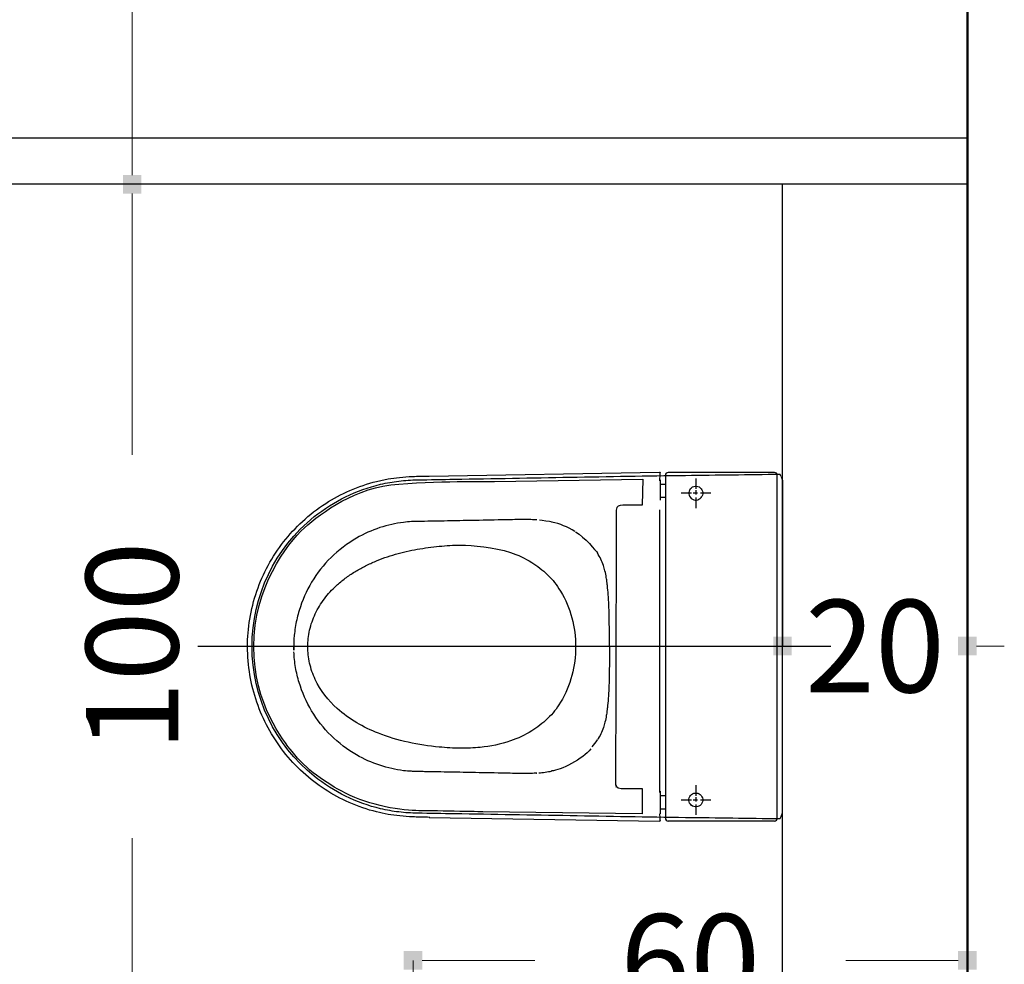
# Model space of a CAD drawing. Units: millimetres. Extents: x 147715 to 147881, y 89084 to 89104.
# Drawn here: x 147765 to 147766, y 89099 to 89100 of the extents above; entities that cross this region are included whole.
import ezdxf

# ---------------------------------------------------------------- set-up
doc = ezdxf.new("R2010")
doc.units = ezdxf.units.MM
doc.header["$LTSCALE"] = 0.045
doc.layers.add('BATH', color=132, linetype='Continuous')
doc.layers.add('COLUMN', color=5, linetype='Continuous', lineweight=5)
doc.layers.add('WALL', color=7, linetype='Continuous', lineweight=50)
doc.styles.get("Standard").update_dxf_attribs({"font": 'verdana.ttf'})
doc.dimstyles.new('Annotative', dxfattribs={"dimscale": 0, "dimtxt": 0.1, "dimasz": 0.02, "dimexe": 0, "dimexo": 0, "dimgap": 0.09, "dimtad": 0, "dimdec": 0, "dimlfac": 100, "dimzin": 0, "dimdsep": 46, "dimtxsty": 'Standard', "dimblk": 'BOXFILLED', "dimcen": 0.09, "dimclrd": 251, "dimclre": 251, "dimclrt": 7, "dimadec": 0, "dimazin": 0, "dimtfac": 1, "dimtdec": 0, "dimtofl": 0, "dimtmove": 0, "dimatfit": 3, "dimfxl": 1, "dimtolj": 1, "dimtzin": 0, "dimlwd": 5, "dimlwe": 5, "dimarcsym": 0})

# ---------------------------------------------------------------- blocks, each defined once
blk = doc.blocks.new('NGFD23432')
at = {"layer": 'WALL'}
blk.add_line((147766.2525, 89098.5919), (147766.2525, 89101.2919), dxfattribs=at)
blk = doc.blocks.new('fds423423432')
at = {"layer": 'BATH'}
for p, q in [((651.9152, 99.8947), (652.1644, 99.8989)), ((652.1648, 99.8908), (652.1649, 99.8908)), ((652.1649, 99.8908), (652.1649, 99.8884)), ((652.1708, 99.8956), (652.1708, 99.5245)), ((652.2888, 99.8986), (652.1738, 99.8986)), ((652.2918, 99.5245), (652.2918, 99.8956)), ((652.2976, 99.8902), (652.2976, 99.7103)), ((652.1649, 99.8884), (652.1649, 99.8686)), ((652.1649, 99.886), (652.1659, 99.886)), ((652.1659, 99.886), (652.1708, 99.886)), ((652.1659, 99.8715), (652.1649, 99.8715)), ((652.1708, 99.8715), (652.1659, 99.8715)), ((651.6645, 99.7107), (652.35, 99.7107)), ((652.2976, 99.5304), (652.2976, 99.7103)), ((652.1176, 99.5583), (652.1176, 99.5584)), ((652.1648, 99.5578), (652.1647, 99.558)), ((652.1648, 99.554), (652.1649, 99.554)), ((652.1648, 99.5525), (652.1648, 99.5525)), ((652.1648, 99.5518), (652.1649, 99.5516)), ((652.1649, 99.5516), (652.1648, 99.5516)), ((652.1649, 99.554), (652.1649, 99.5516)), ((652.1649, 99.5516), (652.1649, 99.5318)), ((652.1649, 99.5492), (652.1659, 99.5492)), ((652.1659, 99.5492), (652.1708, 99.5492)), ((652.1649, 99.5292), (652.1648, 99.5292)), ((652.1659, 99.5342), (652.1649, 99.5342)), ((652.1649, 99.5318), (652.1649, 99.5292)), ((652.1708, 99.5342), (652.1659, 99.5342)), ((651.9152, 99.5255), (652.1644, 99.5214)), ((652.2888, 99.5215), (652.1738, 99.5215))]:
    blk.add_line(p, q, dxfattribs=at)
for points in [[(652.2039, 99.8809), (652.2039, 99.8922)], [(652.1971, 99.8799), (652.1971, 99.8799)], [(652.1991, 99.8762), (652.1879, 99.8762)], [(652.2055, 99.8762), (652.2007, 99.8762)], [(652.2039, 99.8746), (652.2039, 99.8793)], [(652.2039, 99.8601), (652.2039, 99.8714)], [(652.2199, 99.8762), (652.2087, 99.8762)], [(652.2039, 99.5489), (652.2039, 99.5602)], [(652.1991, 99.5442), (652.1879, 99.5442)], [(652.1971, 99.5479), (652.1971, 99.5479)], [(652.2055, 99.5442), (652.2007, 99.5442)], [(652.2039, 99.5426), (652.2039, 99.5473)], [(652.2039, 99.5281), (652.2039, 99.5394)], [(652.2199, 99.5442), (652.2087, 99.5442)]]:
    blk.add_lwpolyline(points, dxfattribs=at)
for points in [[(651.8581, 99.8889), (651.8601, 99.8895), (651.8622, 99.8899), (651.8643, 99.8904)], [(651.8643, 99.8904), (651.8664, 99.8908), (651.8685, 99.8912), (651.8706, 99.8916)], [(651.8706, 99.8916), (651.8747, 99.8923), (651.8788, 99.8928), (651.8829, 99.8933)], [(651.8823, 99.8893), (651.889, 99.8901), (651.8956, 99.8905), (651.9024, 99.8906)], [(651.8829, 99.8933), (651.8876, 99.8937), (651.8922, 99.894), (651.8969, 99.8943)], [(651.8969, 99.8943), (651.903, 99.8945), (651.9091, 99.8946), (651.9152, 99.8947)], [(651.9024, 99.8906), (651.9158, 99.8909), (651.9292, 99.8911), (651.9426, 99.8913)], [(651.9426, 99.8913), (651.9843, 99.892), (652.0259, 99.8928), (652.0676, 99.8935)], [(651.9858, 99.8888), (651.9858, 99.8888), (652.1463, 99.8915), (652.1463, 99.8915)], [(652.0676, 99.8935), (652.1092, 99.8942), (652.1509, 99.895), (652.1926, 99.8955)], [(652.1463, 99.8915), (652.1463, 99.8915), (652.1456, 99.8631), (652.1456, 99.8631)], [(652.1644, 99.8989), (652.1645, 99.8989), (652.1646, 99.8989), (652.1646, 99.8989)], [(652.1646, 99.8989), (652.1647, 99.8989), (652.1647, 99.8989), (652.1648, 99.8989)], [(652.1648, 99.8989), (652.1648, 99.8988), (652.1649, 99.8988), (652.165, 99.8987)], [(652.1648, 99.891), (652.1648, 99.892), (652.1649, 99.8929), (652.1649, 99.8938)], [(652.1648, 99.8895), (652.1648, 99.89), (652.1648, 99.8905), (652.1648, 99.891)], [(652.1649, 99.8947), (652.165, 99.8947), (652.1651, 99.8948), (652.1651, 99.8949)], [(652.1649, 99.8945), (652.1649, 99.8945), (652.1649, 99.8946), (652.1649, 99.8947)], [(652.1649, 99.8943), (652.1649, 99.8943), (652.1649, 99.8944), (652.1649, 99.8945)], [(652.1649, 99.8938), (652.1649, 99.894), (652.1649, 99.8941), (652.1649, 99.8943)], [(652.165, 99.8987), (652.165, 99.8987), (652.1651, 99.8986), (652.1651, 99.8985)], [(652.1651, 99.8985), (652.1652, 99.8984), (652.1652, 99.8983), (652.1652, 99.8982)], [(652.1651, 99.8954), (652.1651, 99.8956), (652.1652, 99.8958), (652.1652, 99.8959)], [(652.1651, 99.8951), (652.1651, 99.8952), (652.1651, 99.8953), (652.1651, 99.8954)], [(652.1651, 99.8949), (652.1652, 99.895), (652.1651, 99.8951), (652.1651, 99.8951)], [(652.1652, 99.897), (652.1652, 99.8974), (652.1652, 99.8978), (652.1652, 99.8982)], [(652.1652, 99.8959), (652.1652, 99.8963), (652.1652, 99.8967), (652.1652, 99.897)], [(652.1738, 99.8986), (652.1721, 99.8986), (652.1708, 99.8972), (652.1708, 99.8956)], [(652.1926, 99.8955), (652.2266, 99.8959), (652.2606, 99.8964), (652.2947, 99.8968)], [(652.2918, 99.8956), (652.2918, 99.8972), (652.2904, 99.8986), (652.2888, 99.8986)], [(652.295, 99.8962), (652.295, 99.8963), (652.2948, 99.8968), (652.2947, 99.8968)], [(652.2954, 99.8955), (652.2953, 99.8957), (652.2952, 99.896), (652.295, 99.8962)], [(652.296, 99.8941), (652.2958, 99.8946), (652.2956, 99.8951), (652.2954, 99.8955)], [(652.296, 99.8941), (652.2966, 99.8928), (652.2971, 99.8915), (652.2976, 99.8902)], [(651.7799, 99.8386), (651.7991, 99.8558), (651.835, 99.8827), (651.8822, 99.8861)], [(651.7906, 99.8508), (651.8117, 99.8677), (651.8362, 99.8796), (651.8625, 99.8858)], [(651.8291, 99.8791), (651.8385, 99.8832), (651.8482, 99.8865), (651.8581, 99.8889)], [(651.8625, 99.8858), (651.869, 99.8874), (651.8756, 99.8885), (651.8823, 99.8893)], [(651.8822, 99.8861), (651.9331, 99.8898), (651.9858, 99.8888), (651.9858, 99.8888)], [(651.803, 99.8651), (651.8113, 99.8705), (651.8201, 99.8751), (651.8291, 99.8791)], [(651.7778, 99.8456), (651.7856, 99.8528), (651.7941, 99.8594), (651.803, 99.8651)], [(652.1247, 99.8631), (652.1205, 99.8632), (652.1178, 99.8625), (652.1176, 99.8577)], [(652.1456, 99.8631), (652.1456, 99.8631), (652.1286, 99.8631), (652.1247, 99.8631)], [(652.1646, 99.7101), (652.1646, 99.7595), (652.1646, 99.8089), (652.1646, 99.8583)], [(651.7233, 99.7103), (651.7233, 99.765), (651.7481, 99.8166), (651.7906, 99.8508)], [(651.9977, 99.8474), (651.9868, 99.8471), (651.976, 99.8469), (651.9652, 99.8467)], [(652.0078, 99.8476), (652.0044, 99.8475), (652.001, 99.8475), (651.9977, 99.8474)], [(652.0116, 99.8477), (652.0103, 99.8477), (652.0091, 99.8476), (652.0078, 99.8476)], [(652.0188, 99.8477), (652.0164, 99.8477), (652.014, 99.8477), (652.0116, 99.8477)], [(652.0252, 99.8476), (652.0231, 99.8477), (652.0209, 99.8477), (652.0188, 99.8477)], [(652.0286, 99.8475), (652.0274, 99.8475), (652.0263, 99.8476), (652.0252, 99.8476)], [(652.0315, 99.8473), (652.0305, 99.8473), (652.0296, 99.8474), (652.0286, 99.8475)], [(652.1176, 99.8577), (652.1174, 99.8529), (652.1169, 99.5671), (652.1167, 99.5633)], [(651.7575, 99.8236), (651.7637, 99.8315), (651.7705, 99.8389), (651.7778, 99.8456)], [(651.8617, 99.8389), (651.8529, 99.836), (651.8444, 99.8322), (651.8364, 99.8276)], [(651.8874, 99.8446), (651.8787, 99.8435), (651.8701, 99.8416), (651.8617, 99.8389)], [(651.8959, 99.8454), (651.8931, 99.8452), (651.8903, 99.8449), (651.8874, 99.8446)], [(651.9006, 99.8456), (651.8991, 99.8455), (651.8975, 99.8455), (651.8959, 99.8454)], [(651.903, 99.8456), (651.9022, 99.8456), (651.9014, 99.8456), (651.9006, 99.8456)], [(651.9066, 99.8457), (651.9054, 99.8456), (651.9042, 99.8456), (651.903, 99.8456)], [(651.9101, 99.8457), (651.909, 99.8457), (651.9078, 99.8457), (651.9066, 99.8457)], [(651.9383, 99.8462), (651.9289, 99.8461), (651.9195, 99.8459), (651.9101, 99.8457)], [(651.9652, 99.8467), (651.9562, 99.8466), (651.9473, 99.8464), (651.9383, 99.8462)], [(652.0481, 99.8449), (652.0461, 99.8455), (652.0366, 99.8467), (652.0344, 99.8469)], [(652.0476, 99.845), (652.0476, 99.845), (652.0476, 99.8449), (652.0476, 99.8449)], [(652.0726, 99.8349), (652.0648, 99.8398), (652.0567, 99.843), (652.0476, 99.8449)], [(651.8364, 99.8276), (651.8263, 99.8218), (651.8171, 99.8147), (651.8088, 99.8066)], [(652.0733, 99.8345), (652.0837, 99.8286), (652.0955, 99.814), (652.0971, 99.8115)], [(651.7408, 99.7981), (651.7456, 99.8071), (651.7513, 99.8156), (651.7575, 99.8236)], [(651.8786, 99.8101), (651.8863, 99.8123), (651.8942, 99.8141), (651.9021, 99.8155)], [(651.9021, 99.8155), (651.91, 99.817), (651.9179, 99.818), (651.9259, 99.8188)], [(651.9259, 99.8188), (651.9337, 99.8195), (651.9414, 99.82), (651.9492, 99.82)], [(651.9492, 99.82), (651.9615, 99.8204), (651.9855, 99.8173), (652.003, 99.8122)], [(651.8088, 99.8066), (651.8007, 99.7987), (651.7937, 99.7897), (651.7878, 99.78)], [(651.8559, 99.8021), (651.8633, 99.8053), (651.8709, 99.8079), (651.8786, 99.8101)], [(652.003, 99.8122), (652.0111, 99.8094), (652.0188, 99.8059), (652.0261, 99.8013)], [(652.1036, 99.7979), (652.102, 99.8027), (652.0999, 99.8072), (652.0971, 99.8115)], [(651.7285, 99.7701), (651.7318, 99.7798), (651.7359, 99.7891), (651.7408, 99.7981)], [(651.8344, 99.7911), (651.8379, 99.7932), (651.8414, 99.7952), (651.8449, 99.797)], [(651.8449, 99.797), (651.8485, 99.7988), (651.8522, 99.8005), (651.8559, 99.8021)], [(652.0261, 99.8013), (652.0322, 99.7975), (652.0378, 99.7931), (652.043, 99.788)], [(652.1053, 99.7921), (652.1048, 99.794), (652.1043, 99.796), (652.1036, 99.7979)], [(651.8146, 99.7762), (651.8176, 99.779), (651.8208, 99.7816), (651.8241, 99.7841)], [(651.8241, 99.7841), (651.8275, 99.7866), (651.8309, 99.7889), (651.8344, 99.7911)], [(652.043, 99.788), (652.0432, 99.7878), (652.0434, 99.7876), (652.0435, 99.7874)], [(652.043, 99.788), (652.0497, 99.7818), (652.0524, 99.7779), (652.0572, 99.7701)], [(652.1068, 99.7849), (652.1064, 99.7873), (652.1059, 99.7897), (652.1053, 99.7921)], [(652.1075, 99.7801), (652.1073, 99.7817), (652.1071, 99.7833), (652.1068, 99.7849)], [(651.7878, 99.78), (651.7821, 99.7704), (651.7775, 99.76), (651.7743, 99.7493)], [(651.8017, 99.762), (651.8055, 99.7671), (651.8099, 99.7718), (651.8146, 99.7762)], [(652.108, 99.7764), (652.1078, 99.7777), (652.1077, 99.7789), (652.1075, 99.7801)], [(652.1089, 99.7665), (652.1086, 99.7698), (652.1083, 99.7731), (652.108, 99.7764)], [(651.7208, 99.7399), (651.7225, 99.7502), (651.7251, 99.7603), (651.7285, 99.7701)], [(652.0572, 99.7701), (652.0629, 99.7611), (652.0668, 99.7516), (652.0696, 99.7413)], [(652.1099, 99.744), (652.1097, 99.7515), (652.1094, 99.759), (652.1089, 99.7665)], [(651.7918, 99.7457), (651.7945, 99.7514), (651.7978, 99.7569), (651.8017, 99.762)], [(651.7743, 99.7493), (651.7726, 99.7439), (651.7714, 99.7385), (651.7704, 99.733)], [(651.7856, 99.728), (651.787, 99.7341), (651.7891, 99.74), (651.7918, 99.7457)], [(652.0696, 99.7413), (652.0723, 99.731), (652.0736, 99.7208), (652.0736, 99.7101)], [(652.1101, 99.7314), (652.11, 99.7356), (652.11, 99.7398), (652.1099, 99.744)], [(651.7184, 99.7101), (651.7184, 99.7201), (651.7192, 99.7301), (651.7208, 99.7399)], [(651.7704, 99.733), (651.7699, 99.7301), (651.7695, 99.7272), (651.7692, 99.7243)], [(652.1101, 99.723), (652.1101, 99.7258), (652.1101, 99.7286), (652.1101, 99.7314)], [(651.7692, 99.7243), (651.769, 99.7216), (651.7686, 99.7207), (651.7685, 99.718)], [(651.7841, 99.7189), (651.7844, 99.722), (651.7849, 99.725), (651.7856, 99.728)], [(652.1101, 99.7103), (652.1101, 99.7145), (652.1101, 99.7187), (652.1101, 99.723)], [(651.721, 99.6796), (651.7193, 99.6897), (651.7184, 99.6999), (651.7184, 99.7101)], [(651.7907, 99.5699), (651.7481, 99.6041), (651.7233, 99.6557), (651.7233, 99.7103)], [(651.7685, 99.718), (651.7684, 99.7138), (651.7685, 99.6995), (651.7685, 99.7103)], [(651.7836, 99.7101), (651.7836, 99.7131), (651.7838, 99.716), (651.7841, 99.7189)], [(651.7856, 99.6924), (651.7843, 99.6983), (651.7836, 99.7041), (651.7836, 99.7101)], [(652.0736, 99.7101), (652.0736, 99.6995), (652.0723, 99.6893), (652.0696, 99.679)], [(652.1101, 99.7103), (652.1101, 99.7061), (652.1101, 99.7019), (652.1101, 99.6977)], [(652.1646, 99.562), (652.1646, 99.6114), (652.1646, 99.6608), (652.1646, 99.7101)], [(651.7692, 99.6964), (651.769, 99.699), (651.7688, 99.7017), (651.7686, 99.7044)], [(651.7704, 99.6876), (651.7699, 99.6905), (651.7695, 99.6934), (651.7692, 99.6964)], [(651.7743, 99.6713), (651.7726, 99.6767), (651.7714, 99.6821), (651.7704, 99.6876)], [(651.7917, 99.6747), (651.789, 99.6804), (651.787, 99.6863), (651.7856, 99.6924)], [(652.1101, 99.6893), (652.11, 99.685), (652.11, 99.6808), (652.1099, 99.6766)], [(652.1101, 99.6977), (652.1101, 99.6949), (652.1101, 99.6921), (652.1101, 99.6893)], [(651.7285, 99.65), (651.7252, 99.6596), (651.7226, 99.6696), (651.721, 99.6796)], [(652.0696, 99.679), (652.0668, 99.6687), (652.0629, 99.6592), (652.0572, 99.6501)], [(651.7878, 99.6407), (651.7821, 99.6503), (651.7775, 99.6606), (651.7743, 99.6713)], [(651.8156, 99.6432), (651.8057, 99.6521), (651.7974, 99.6626), (651.7917, 99.6747)], [(652.1099, 99.6766), (652.1097, 99.6691), (652.1094, 99.6616), (652.1089, 99.6541)], [(651.7407, 99.6224), (651.7359, 99.6312), (651.7318, 99.6405), (651.7285, 99.65)], [(652.0572, 99.6501), (652.0524, 99.6424), (652.0497, 99.6384), (652.043, 99.6323)], [(652.1089, 99.6541), (652.1086, 99.6508), (652.1083, 99.6475), (652.108, 99.6442)], [(651.8088, 99.614), (651.8007, 99.622), (651.7937, 99.6309), (651.7878, 99.6407)], [(651.86, 99.6165), (651.8439, 99.6229), (651.8285, 99.6316), (651.8156, 99.6432)], [(652.1068, 99.6357), (652.1064, 99.6333), (652.1059, 99.6309), (652.1053, 99.6286)], [(652.1075, 99.6406), (652.1073, 99.639), (652.1071, 99.6373), (652.1068, 99.6357)], [(652.108, 99.6442), (652.1078, 99.643), (652.1077, 99.6418), (652.1075, 99.6406)], [(652.043, 99.6323), (652.0378, 99.6272), (652.0322, 99.6228), (652.0261, 99.619)], [(652.0435, 99.6328), (652.0434, 99.6327), (652.0432, 99.6325), (652.043, 99.6323)], [(652.1053, 99.6286), (652.1048, 99.6266), (652.1043, 99.6247), (652.1036, 99.6227)], [(651.7575, 99.5967), (651.7512, 99.6048), (651.7456, 99.6134), (651.7407, 99.6224)], [(651.8364, 99.5931), (651.8263, 99.5988), (651.8171, 99.6059), (651.8088, 99.614)], [(651.9259, 99.6015), (651.9036, 99.6036), (651.8809, 99.6082), (651.86, 99.6165)], [(652.0261, 99.619), (652.0188, 99.6144), (652.0111, 99.6109), (652.003, 99.6081)], [(652.1036, 99.6227), (652.102, 99.6179), (652.0999, 99.6135), (652.0971, 99.6092)], [(652.003, 99.6081), (651.9923, 99.6044), (651.9815, 99.6023), (651.9703, 99.6012)], [(652.0916, 99.6018), (652.0936, 99.6041), (652.0955, 99.6066), (652.0971, 99.6092)], [(651.7786, 99.5739), (651.7709, 99.5809), (651.7639, 99.5885), (651.7575, 99.5967)], [(651.8617, 99.5818), (651.8529, 99.5847), (651.8444, 99.5884), (651.8364, 99.5931)], [(651.9492, 99.6003), (651.9414, 99.6003), (651.9337, 99.6008), (651.9259, 99.6015)], [(651.9703, 99.6012), (651.9633, 99.6005), (651.9563, 99.6002), (651.9492, 99.6003)], [(652.0899, 99.5995), (652.082, 99.589), (652.0566, 99.576), (652.0476, 99.5757)], [(651.8874, 99.576), (651.8787, 99.5771), (651.8701, 99.579), (651.8617, 99.5818)], [(651.8023, 99.5557), (651.7939, 99.5611), (651.786, 99.5672), (651.7786, 99.5739)], [(651.8959, 99.5753), (651.8931, 99.5754), (651.8903, 99.5757), (651.8874, 99.576)], [(651.9006, 99.5751), (651.8991, 99.5751), (651.8975, 99.5752), (651.8959, 99.5753)], [(651.903, 99.575), (651.9022, 99.575), (651.9014, 99.5751), (651.9006, 99.5751)], [(651.9066, 99.575), (651.9054, 99.575), (651.9042, 99.575), (651.903, 99.575)], [(651.9101, 99.5749), (651.909, 99.5749), (651.9078, 99.575), (651.9066, 99.575)], [(651.9383, 99.5744), (651.9289, 99.5746), (651.9195, 99.5747), (651.9101, 99.5749)], [(651.9652, 99.5739), (651.9562, 99.5741), (651.9473, 99.5742), (651.9383, 99.5744)], [(651.9977, 99.5732), (651.9868, 99.5735), (651.976, 99.5737), (651.9652, 99.5739)], [(652.0078, 99.573), (652.0044, 99.5731), (652.001, 99.5732), (651.9977, 99.5732)], [(652.0116, 99.573), (652.0103, 99.573), (652.0091, 99.573), (652.0078, 99.573)], [(652.0188, 99.5729), (652.0164, 99.5729), (652.014, 99.5729), (652.0116, 99.573)], [(652.0252, 99.573), (652.0231, 99.5729), (652.0209, 99.5729), (652.0188, 99.5729)], [(652.0286, 99.5732), (652.0274, 99.5731), (652.0263, 99.5731), (652.0252, 99.573)], [(652.0315, 99.5734), (652.0305, 99.5733), (652.0296, 99.5732), (652.0286, 99.5732)], [(652.0313, 99.5732), (652.0314, 99.5732), (652.0315, 99.5732), (652.0316, 99.5732)], [(652.0316, 99.5732), (652.0315, 99.5732), (652.0315, 99.5733), (652.0315, 99.5734)], [(652.0336, 99.5735), (652.0383, 99.574), (652.043, 99.5747), (652.0476, 99.5756)], [(652.0476, 99.5756), (652.0476, 99.5757), (652.0476, 99.5757), (652.0476, 99.5757)], [(651.8625, 99.5348), (651.8362, 99.541), (651.8117, 99.553), (651.7907, 99.5699)], [(652.1646, 99.559), (652.1646, 99.56), (652.1646, 99.561), (652.1646, 99.562)], [(651.8285, 99.5415), (651.8194, 99.5455), (651.8106, 99.5502), (651.8023, 99.5557)], [(651.9038, 99.5327), (651.8871, 99.5328), (651.8504, 99.5378), (651.8244, 99.5516)], [(652.1455, 99.5567), (652.1455, 99.5567), (652.1456, 99.5292), (652.1456, 99.5292)], [(652.1647, 99.5583), (652.1647, 99.5585), (652.1646, 99.5588), (652.1646, 99.559)], [(652.1647, 99.5581), (652.1647, 99.5582), (652.1647, 99.5582), (652.1647, 99.5583)], [(652.1647, 99.558), (652.1647, 99.558), (652.1647, 99.5581), (652.1647, 99.5581)], [(652.1648, 99.5573), (652.1648, 99.5574), (652.1649, 99.5576), (652.1648, 99.5578)], [(652.1648, 99.5567), (652.1648, 99.5569), (652.1648, 99.5571), (652.1648, 99.5573)], [(652.1648, 99.5556), (652.1648, 99.556), (652.1648, 99.5564), (652.1648, 99.5567)], [(652.1648, 99.5525), (652.1648, 99.5536), (652.1648, 99.5546), (652.1648, 99.5556)], [(651.8581, 99.5314), (651.848, 99.5339), (651.8381, 99.5373), (651.8285, 99.5415)], [(651.8705, 99.5287), (651.8663, 99.5294), (651.8622, 99.5303), (651.8581, 99.5314)], [(651.8823, 99.5313), (651.8756, 99.5321), (651.869, 99.5333), (651.8625, 99.5348)], [(651.8832, 99.5271), (651.8791, 99.5275), (651.8745, 99.528), (651.8705, 99.5287)], [(651.9024, 99.53), (651.8956, 99.5301), (651.889, 99.5305), (651.8823, 99.5313)], [(651.9426, 99.5293), (651.9292, 99.5295), (651.9158, 99.5298), (651.9024, 99.53)], [(651.9732, 99.5315), (651.9732, 99.5315), (651.9135, 99.5326), (651.9038, 99.5327)], [(652.0676, 99.5272), (652.0259, 99.5279), (651.9843, 99.5286), (651.9426, 99.5293)], [(652.1456, 99.5292), (652.1456, 99.5292), (651.9732, 99.5315), (651.9732, 99.5315)], [(652.1649, 99.5265), (652.1649, 99.5274), (652.1648, 99.5283), (652.1648, 99.5292)], [(652.296, 99.5265), (652.2966, 99.5278), (652.2971, 99.5291), (652.2976, 99.5304)], [(651.8972, 99.526), (651.8925, 99.5263), (651.8879, 99.5266), (651.8832, 99.5271)], [(651.905, 99.5258), (651.9022, 99.5258), (651.9, 99.5259), (651.8972, 99.526)], [(651.9158, 99.5255), (651.9124, 99.5256), (651.9084, 99.5257), (651.905, 99.5258)], [(652.1926, 99.5251), (652.1509, 99.5256), (652.1092, 99.5264), (652.0676, 99.5272)], [(652.1648, 99.5214), (652.1647, 99.5214), (652.1645, 99.5214), (652.1644, 99.5214)], [(652.165, 99.5216), (652.1649, 99.5215), (652.1648, 99.5214), (652.1648, 99.5214)], [(652.1649, 99.526), (652.1649, 99.5262), (652.1649, 99.5263), (652.1649, 99.5265)], [(652.1649, 99.5258), (652.1649, 99.5259), (652.1649, 99.526), (652.1649, 99.526)], [(652.1649, 99.5256), (652.1649, 99.5257), (652.1649, 99.5257), (652.1649, 99.5258)], [(652.1651, 99.5254), (652.1651, 99.5255), (652.165, 99.5255), (652.1649, 99.5256)], [(652.1651, 99.5218), (652.1651, 99.5217), (652.165, 99.5216), (652.165, 99.5216)], [(652.1651, 99.5251), (652.1651, 99.5252), (652.1652, 99.5253), (652.1651, 99.5254)], [(652.1651, 99.5249), (652.1651, 99.525), (652.1651, 99.5251), (652.1651, 99.5251)], [(652.1652, 99.5243), (652.1652, 99.5245), (652.1651, 99.5247), (652.1651, 99.5249)], [(652.1652, 99.5221), (652.1652, 99.522), (652.1652, 99.522), (652.1651, 99.5219)], [(652.1651, 99.5219), (652.1651, 99.5219), (652.1651, 99.5218), (652.1651, 99.5218)], [(652.1652, 99.5233), (652.1652, 99.5236), (652.1652, 99.524), (652.1652, 99.5243)], [(652.1652, 99.5221), (652.1652, 99.5225), (652.1652, 99.5229), (652.1652, 99.5233)], [(652.1708, 99.5245), (652.1708, 99.5229), (652.1721, 99.5215), (652.1738, 99.5215)], [(652.2947, 99.5238), (652.2606, 99.5243), (652.2266, 99.5247), (652.1926, 99.5251)], [(652.2888, 99.5215), (652.2904, 99.5215), (652.2918, 99.5229), (652.2918, 99.5245)], [(652.2947, 99.5238), (652.2948, 99.5238), (652.295, 99.5244), (652.295, 99.5245)], [(652.295, 99.5245), (652.2952, 99.5247), (652.2953, 99.5249), (652.2954, 99.5251)], [(652.2954, 99.5251), (652.2956, 99.5256), (652.2958, 99.526), (652.296, 99.5265)]]:
    blk.add_open_spline(points, degree=3, dxfattribs=at)
for points, knots in [([(652.1971, 99.8799), (652.1951, 99.8763), (652.1964, 99.8717), (652.2, 99.8697), (652.2037, 99.8677), (652.2082, 99.8691), (652.2102, 99.8727)], [0, 0, 0, 0, 1, 1, 1, 2, 2, 2, 2]), ([(652.1971, 99.8799), (652.199, 99.8835), (652.2036, 99.8849), (652.2072, 99.8829), (652.2109, 99.8809), (652.2122, 99.8764), (652.2102, 99.8727)], [0, 0, 0, 0, 1, 1, 1, 2, 2, 2, 2]), ([(651.8244, 99.5516), (651.8027, 99.563), (651.7822, 99.5769), (651.7666, 99.5966), (651.7575, 99.6082), (651.7252, 99.6474), (651.7252, 99.7104), (651.7253, 99.7734), (651.7605, 99.8213), (651.7799, 99.8386)], [10, 10, 10, 10, 11, 11, 11, 12, 12, 12, 13, 13, 13, 13]), ([(652.1167, 99.5633), (652.1165, 99.5594), (652.1181, 99.5574), (652.1227, 99.5568), (652.1273, 99.5563), (652.1455, 99.5567), (652.1455, 99.5567)], [4, 4, 4, 4, 5, 5, 5, 6, 6, 6, 6]), ([(652.1971, 99.5479), (652.199, 99.5515), (652.2036, 99.5529), (652.2072, 99.5509), (652.2109, 99.5489), (652.2122, 99.5444), (652.2102, 99.5407)], [0, 0, 0, 0, 1, 1, 1, 2, 2, 2, 2]), ([(652.2102, 99.5407), (652.2082, 99.5371), (652.2037, 99.5357), (652.2, 99.5377), (652.1964, 99.5397), (652.1951, 99.5443), (652.1971, 99.5479)], [0, 0, 0, 0, 1, 1, 1, 2, 2, 2, 2])]:
    blk.add_open_spline(points, degree=3, knots=knots, dxfattribs=at)
blk = doc.blocks.new('_BoxFilled')
at = {"color": 0, "linetype": 'ByBlock', "lineweight": -2}
blk.add_line((-0.5, 0), (-1, 0), dxfattribs=at)
at = {"color": 0, "linetype": 'ByBlock'}
blk.add_solid([(-0.5, 0.5), (0.5, 0.5), (-0.5, -0.5), (0.5, -0.5)], dxfattribs=at)
blk = doc.blocks.new('*D312')
at = {"layer": 'COLUMN', "color": 251, "lineweight": 5, "transparency": 16777216}
for p, q in [((147765.6525, 89099.2919), (147765.6525, 89099.4523)), ((147765.6725, 89099.4523), (147765.7842, 89099.4523)), ((147766.2325, 89099.4523), (147766.1208, 89099.4523))]:
    blk.add_line(p, q, dxfattribs=at)
at = {"layer": 'Defpoints', "color": 0, "transparency": 16777216}
for p in [(147766.2525, 89099.4523), (147766.2525, 89099.4523), (147765.6525, 89099.2919)]:
    blk.add_point(p, dxfattribs=at)
at = {"layer": 'COLUMN', "color": 251, "lineweight": 5, "transparency": 16777216, "xscale": 0.02, "yscale": 0.02, "zscale": 0.02, "rotation": 180}
blk.add_blockref('_BoxFilled', (147765.6525, 89099.4523), dxfattribs=at)
at = {"layer": 'COLUMN', "color": 251, "lineweight": 5, "transparency": 16777216, "xscale": 0.02, "yscale": 0.02, "zscale": 0.02}
blk.add_blockref('_BoxFilled', (147766.2525, 89099.4523), dxfattribs=at)
at = {"layer": 'COLUMN', "color": 7, "transparency": 16777216, "insert": (147765.9525, 89099.4523), "char_height": 0.1, "attachment_point": 5}
blk.add_mtext('\\A1;60', dxfattribs=at)
blk = doc.blocks.new('*D314')
at = {"layer": 'COLUMN', "color": 251, "lineweight": 5, "transparency": 16777216}
for p, q in [((147765.3484, 89100.2719), (147765.3484, 89099.9992)), ((147765.3484, 89099.3119), (147765.3484, 89099.5846)), ((147765.6525, 89099.2919), (147765.3484, 89099.2919))]:
    blk.add_line(p, q, dxfattribs=at)
at = {"layer": 'Defpoints', "color": 0, "transparency": 16777216}
for p in [(147765.3484, 89100.2919), (147765.3484, 89100.2919), (147765.6525, 89099.2919)]:
    blk.add_point(p, dxfattribs=at)
at = {"layer": 'COLUMN', "color": 251, "lineweight": 5, "transparency": 16777216, "xscale": 0.02, "yscale": 0.02, "zscale": 0.02}
for p, rotation in [((147765.3484, 89100.2919), 90), ((147765.3484, 89099.2919), 270)]:
    blk.add_blockref('_BoxFilled', p, dxfattribs=dict(at, rotation=rotation))
at = {"layer": 'COLUMN', "color": 7, "transparency": 16777216, "insert": (147765.3484, 89099.7919), "char_height": 0.1, "attachment_point": 5, "rotation": 90}
blk.add_mtext('\\A1;100', dxfattribs=at)
blk = doc.blocks.new('*D315')
at = {"layer": 'COLUMN', "color": 251, "lineweight": 5, "transparency": 16777216}
for p, q in [((147765.3484, 89101.2919), (147765.3484, 89101.2919)), ((147765.3484, 89101.2719), (147765.3484, 89100.9992)), ((147765.3484, 89100.3119), (147765.3484, 89100.5846))]:
    blk.add_line(p, q, dxfattribs=at)
at = {"layer": 'Defpoints', "color": 0, "transparency": 16777216}
for p in [(147765.3484, 89101.2919), (147765.3484, 89101.2919), (147765.3484, 89100.2919)]:
    blk.add_point(p, dxfattribs=at)
at = {"layer": 'COLUMN', "color": 251, "lineweight": 5, "transparency": 16777216, "xscale": 0.02, "yscale": 0.02, "zscale": 0.02}
for p, rotation in [((147765.3484, 89101.2919), 90), ((147765.3484, 89100.2919), 270)]:
    blk.add_blockref('_BoxFilled', p, dxfattribs=dict(at, rotation=rotation))
at = {"layer": 'COLUMN', "color": 7, "transparency": 16777216, "insert": (147765.3484, 89100.7919), "char_height": 0.1, "attachment_point": 5, "rotation": 90}
blk.add_mtext('\\A1;100', dxfattribs=at)
blk = doc.blocks.new('*D316')
at = {"layer": 'COLUMN', "color": 251, "lineweight": 5, "transparency": 16777216}
for p, q in [((147766.0325, 89099.7923), (147766.0125, 89099.7923)), ((147766.2725, 89099.7923), (147766.2925, 89099.7923))]:
    blk.add_line(p, q, dxfattribs=at)
at = {"layer": 'Defpoints', "color": 0, "transparency": 16777216}
for p in [(147766.0525, 89099.7923), (147766.2525, 89099.7923), (147766.2525, 89099.7923)]:
    blk.add_point(p, dxfattribs=at)
at = {"layer": 'COLUMN', "color": 251, "lineweight": 5, "transparency": 16777216, "xscale": 0.02, "yscale": 0.02, "zscale": 0.02}
blk.add_blockref('_BoxFilled', (147766.0525, 89099.7923), dxfattribs=at)
at = {"layer": 'COLUMN', "color": 251, "lineweight": 5, "transparency": 16777216, "xscale": 0.02, "yscale": 0.02, "zscale": 0.02, "rotation": 180}
blk.add_blockref('_BoxFilled', (147766.2525, 89099.7923), dxfattribs=at)
at = {"layer": 'COLUMN', "color": 7, "transparency": 16777216, "insert": (147766.1525, 89099.7923), "char_height": 0.1, "attachment_point": 5}
blk.add_mtext('\\A1;20', dxfattribs=at)

msp = doc.modelspace()

# ---------------------------------------------------------------- linework, layer by layer
at = {"layer": 'BATH'}
for p, q in [((147766.2525, 89100.3419), (147764.2825, 89100.3419)), ((147766.2525, 89100.2919), (147764.2825, 89100.2919)), ((147766.0525, 89099.2919), (147766.0525, 89100.2919))]:
    msp.add_line(p, q, dxfattribs=at)

# ---------------------------------------------------------------- block references
msp.add_blockref('fds423423432', (147113.7549, 89000.0815), dxfattribs=at)
at = {"layer": 'COLUMN'}
msp.add_blockref('NGFD23432', (0, 0), dxfattribs=at)

# ---------------------------------------------------------------- dimensions: what is measured, and where the dimension line sits
for base, p1, p2, angle, picture, middle in [((147765.3484, 89101.2919), (147765.3484, 89100.2919), (147765.3484, 89101.2919), 270, '*D315', (147765.3484, 89100.7919)), ((147765.3484, 89100.2919), (147765.6525, 89099.2919), (147765.3484, 89100.2919), 270, '*D314', (147765.3484, 89099.7919)), ((147766.2525, 89099.4523), (147765.6525, 89099.2919), (147766.2525, 89099.4523), 180, '*D312', (147765.9525, 89099.4523))]:
    dim = msp.add_linear_dim(base=base, p1=p1, p2=p2, angle=angle, dimstyle='Annotative', dxfattribs=at)
    dim.commit()
    dim.dimension.update_dxf_attribs({"geometry": picture, "text_midpoint": middle})
dim = msp.add_linear_dim(base=(147766.2525, 89099.7923), p1=(147766.0525, 89099.7923), p2=(147766.2525, 89099.7923), angle=180, dimstyle='Annotative', dxfattribs=at)
dim.commit()
dim.dimension.update_dxf_attribs({"geometry": '*D316', "text_midpoint": (147766.1525, 89099.7923), "dimtype": 160})

doc.saveas('drawing.dxf')
